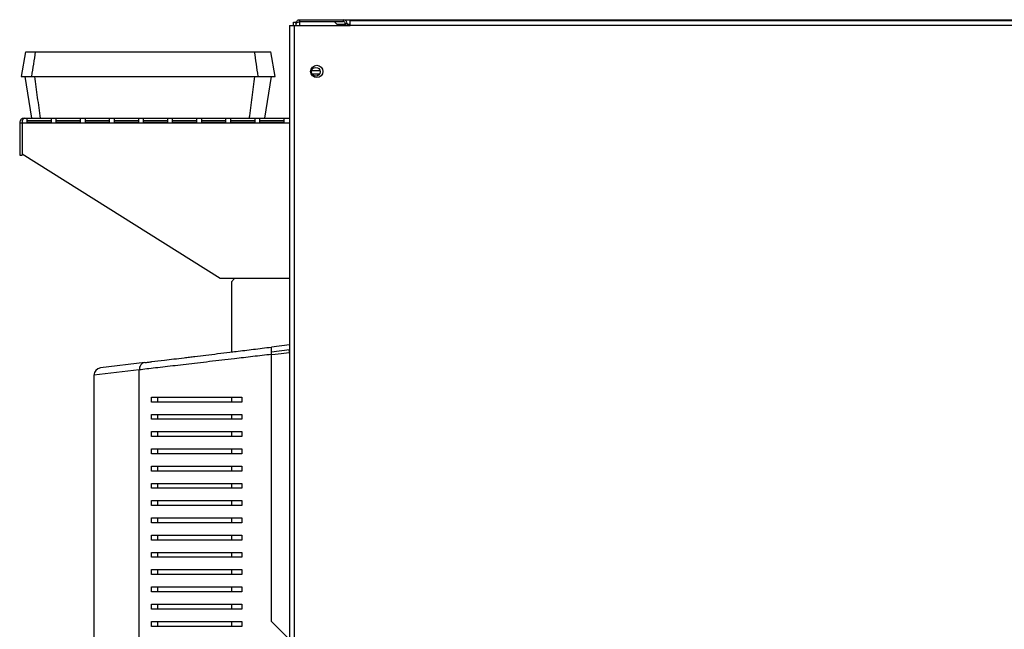
# Model space of a CAD drawing. Units: millimetres. Extents: x 459 to 4573, y 438 to 2549.
# Drawn here: x 2869 to 3268, y 1532 to 1779 of the extents above; entities that cross this region are included whole.
import ezdxf

# ---------------------------------------------------------------- set-up
doc = ezdxf.new("R2010")
doc.units = ezdxf.units.MM

msp = doc.modelspace()

# ---------------------------------------------------------------- linework, layer by layer
at = {"color": 7, "linetype": 'Continuous', "lineweight": 25}
for p, q in [((2979.63, 1778.35), (2980.63, 1778.35)), ((2979.63, 1777.05), (2979.63, 1778.35)), ((2980.63, 1778.35), (2980.63, 1777.75)), ((2980.63, 1777.75), (2980.63, 1777.05)), ((2981.43, 1779.35), (2982.23, 1779.35)), ((2981.43, 1779.35), (2981.43, 1779.13)), ((2982.23, 1779.35), (2999.83, 1779.35)), ((2982.23, 1778.55), (2982.23, 1779.35)), ((2982.23, 1778.55), (2999.83, 1778.55)), ((2996.3, 1778.54), (2982.23, 1778.54)), ((2997.79, 1777.05), (2996.3, 1778.54)), ((2999.83, 1779.35), (3408.28, 1779.35)), ((2999.83, 1779.35), (2999.83, 1778.55)), ((3000.63, 1777.75), (3001.43, 1777.75)), ((3000.63, 1777.75), (3000.63, 1777.05)), ((3001.43, 1777.75), (3001.43, 1777.05)), ((3405.56, 1778.85), (3002.56, 1778.85)), ((3002.56, 1777.05), (3002.56, 1778.85)), ((2978.06, 1777.05), (2979.86, 1777.05)), ((2978.06, 1777.05), (2978.06, 1452.35)), ((2979.86, 1777.05), (2979.86, 1452.35)), ((2979.86, 1777.05), (3002.56, 1777.05)), ((3405.56, 1777.05), (3002.56, 1777.05)), ((2870.88, 1766.35), (2869.12, 1756.35)), ((2972.15, 1756.35), (2970.38, 1766.35)), ((2870.62, 1756.35), (2873.31, 1739.35)), ((2967.95, 1739.35), (2970.65, 1756.35)), ((2870.33, 1739.35), (2978.06, 1739.35)), ((2881.43, 1739.33), (2871.43, 1739.33)), ((2871.43, 1739.33), (2871.43, 1737.78)), ((2881.43, 1738.34), (2871.43, 1738.34)), ((2871.43, 1737.78), (2881.43, 1737.78)), ((2881.43, 1737.78), (2881.43, 1739.33)), ((2893.23, 1739.33), (2883.23, 1739.33)), ((2883.23, 1739.33), (2883.23, 1737.78)), ((2893.23, 1738.34), (2883.23, 1738.34)), ((2883.23, 1737.78), (2893.23, 1737.78)), ((2893.23, 1737.78), (2893.23, 1739.33)), ((2905.03, 1739.33), (2895.03, 1739.33)), ((2895.03, 1739.33), (2895.03, 1737.78)), ((2905.03, 1738.34), (2895.03, 1738.34)), ((2895.03, 1737.78), (2905.03, 1737.78)), ((2905.03, 1737.78), (2905.03, 1739.33)), ((2916.83, 1739.33), (2906.83, 1739.33)), ((2906.83, 1739.33), (2906.83, 1737.78)), ((2916.83, 1738.34), (2906.83, 1738.34)), ((2906.83, 1737.78), (2916.83, 1737.78)), ((2916.83, 1737.78), (2916.83, 1739.33)), ((2928.63, 1739.33), (2918.63, 1739.33)), ((2918.63, 1739.33), (2918.63, 1737.78)), ((2928.63, 1738.34), (2918.63, 1738.34)), ((2918.63, 1737.78), (2928.63, 1737.78)), ((2928.63, 1737.78), (2928.63, 1739.33)), ((2940.43, 1739.33), (2930.43, 1739.33)), ((2930.43, 1739.33), (2930.43, 1737.78)), ((2940.43, 1738.34), (2930.43, 1738.34)), ((2930.43, 1737.78), (2940.43, 1737.78)), ((2940.43, 1737.78), (2940.43, 1739.33)), ((2952.23, 1739.33), (2942.23, 1739.33)), ((2942.23, 1739.33), (2942.23, 1737.78)), ((2952.23, 1738.34), (2942.23, 1738.34)), ((2942.23, 1737.78), (2952.23, 1737.78)), ((2952.23, 1737.78), (2952.23, 1739.33)), ((2964.03, 1739.33), (2954.03, 1739.33)), ((2954.03, 1739.33), (2954.03, 1737.78)), ((2964.03, 1738.34), (2954.03, 1738.34)), ((2954.03, 1737.78), (2964.03, 1737.78)), ((2964.03, 1737.78), (2964.03, 1739.33)), ((2975.83, 1739.33), (2965.83, 1739.33)), ((2965.83, 1739.33), (2965.83, 1737.78)), ((2975.83, 1738.34), (2965.83, 1738.34)), ((2965.83, 1737.78), (2975.83, 1737.78)), ((2975.83, 1737.78), (2975.83, 1739.33)), ((2868.53, 1737.55), (2868.53, 1724.35)), ((2868.53, 1737.55), (2869.53, 1737.55)), ((2869.53, 1737.55), (2869.53, 1724.35)), ((2869.6, 1737.55), (2869.6, 1724.81)), ((2868.53, 1724.35), (2869.53, 1724.35)), ((2949.83, 1674.35), (2869.6, 1724.81)), ((2978.06, 1674.35), (2949.83, 1674.35)), ((2955.71, 1674.35), (2954.43, 1673.07)), ((2954.43, 1673.07), (2954.43, 1644.55)), ((2978.06, 1647.44), (2970.63, 1646.53)), ((2978.06, 1645.42), (2970.63, 1644.52)), ((2970.63, 1535.25), (2970.63, 1643.55)), ((2919.29, 1640.27), (2901.27, 1638.07)), ((2898.63, 1635.09), (2898.63, 1511.45)), ((2917.05, 1333.21), (2917.05, 1637.29)), ((2922.05, 1624.25), (2922.05, 1626.25)), ((2924.63, 1624.25), (2924.63, 1626.25)), ((2954.43, 1626.25), (2954.43, 1624.25)), ((2958.63, 1626.25), (2958.63, 1624.25)), ((2922.05, 1617.25), (2922.05, 1619.25)), ((2924.63, 1617.25), (2924.63, 1619.25)), ((2954.43, 1619.25), (2954.43, 1617.25)), ((2958.63, 1619.25), (2958.63, 1617.25)), ((2922.05, 1610.25), (2922.05, 1612.25)), ((2924.63, 1610.25), (2924.63, 1612.25)), ((2954.43, 1612.25), (2954.43, 1610.25)), ((2958.63, 1612.25), (2958.63, 1610.25)), ((2922.05, 1603.25), (2922.05, 1605.25)), ((2924.63, 1603.25), (2924.63, 1605.25)), ((2954.43, 1605.25), (2954.43, 1603.25)), ((2958.63, 1605.25), (2958.63, 1603.25)), ((2922.05, 1596.25), (2922.05, 1598.25)), ((2924.63, 1596.25), (2924.63, 1598.25)), ((2954.43, 1598.25), (2954.43, 1596.25)), ((2958.63, 1598.25), (2958.63, 1596.25)), ((2922.05, 1589.25), (2922.05, 1591.25)), ((2924.63, 1589.25), (2924.63, 1591.25)), ((2954.43, 1591.25), (2954.43, 1589.25)), ((2958.63, 1591.25), (2958.63, 1589.25)), ((2922.05, 1582.25), (2922.05, 1584.25)), ((2924.63, 1582.25), (2924.63, 1584.25)), ((2954.43, 1584.25), (2954.43, 1582.25)), ((2958.63, 1584.25), (2958.63, 1582.25)), ((2922.05, 1575.25), (2922.05, 1577.25)), ((2924.63, 1575.25), (2924.63, 1577.25)), ((2954.43, 1577.25), (2954.43, 1575.25)), ((2958.63, 1577.25), (2958.63, 1575.25)), ((2922.05, 1568.25), (2922.05, 1570.25)), ((2924.63, 1568.25), (2924.63, 1570.25)), ((2954.43, 1570.25), (2954.43, 1568.25)), ((2958.63, 1570.25), (2958.63, 1568.25)), ((2922.05, 1561.25), (2922.05, 1563.25)), ((2924.63, 1561.25), (2924.63, 1563.25)), ((2954.43, 1563.25), (2954.43, 1561.25)), ((2958.63, 1563.25), (2958.63, 1561.25)), ((2922.05, 1554.25), (2922.05, 1556.25)), ((2924.63, 1554.25), (2924.63, 1556.25)), ((2954.43, 1556.25), (2954.43, 1554.25)), ((2958.63, 1556.25), (2958.63, 1554.25)), ((2922.05, 1547.25), (2922.05, 1549.25)), ((2924.63, 1547.25), (2924.63, 1549.25)), ((2954.43, 1549.25), (2954.43, 1547.25)), ((2958.63, 1549.25), (2958.63, 1547.25)), ((2922.05, 1540.25), (2922.05, 1542.25)), ((2924.63, 1540.25), (2924.63, 1542.25)), ((2954.43, 1542.25), (2954.43, 1540.25)), ((2958.63, 1542.25), (2958.63, 1540.25)), ((2922.05, 1533.25), (2922.05, 1535.25)), ((2924.63, 1533.25), (2924.63, 1535.25)), ((2954.43, 1535.25), (2954.43, 1533.25)), ((2958.63, 1535.25), (2958.63, 1533.25)), ((2970.63, 1535.25), (2977.89, 1527.99))]:
    msp.add_line(p, q, dxfattribs=at)
at = {"color": 8, "linetype": 'Continuous', "lineweight": 25}
for p, q in [((2982.23, 1777.05), (2982.23, 1778.54)), ((2997.29, 1777.55), (3000.63, 1777.55)), ((3001.43, 1777.55), (3002.56, 1777.55)), ((2986.94, 1758.68), (2990.33, 1758.68)), ((2987.1, 1757.41), (2990.17, 1757.41)), ((2869.6, 1737.55), (2978.06, 1737.55)), ((2977.89, 1644.39), (2978.06, 1644.41)), ((2917.05, 1637.29), (2898.63, 1635.09))]:
    msp.add_line(p, q, dxfattribs=at)
at = {"color": 8, "linetype": 'Continuous', "lineweight": 25, "flags": 128}
msp.add_lwpolyline([(2970.63, 1643.52), (2972.22, 1643.71), (2974.65, 1644), (2977.89, 1644.39), (2977.89, 1644.39), (2977.89, 1644.39)], dxfattribs=at)
at = {"color": 7, "linetype": 'Continuous', "lineweight": 25}
for centre, radius in [((2989.06, 1758.35), 2.5), ((2988.63, 1758.25), 1.75)]:
    msp.add_circle(centre, radius, dxfattribs=at)
for centre, radius, start, end in [((2999.83, 1777.75), 1.6, 0, 90), ((2999.83, 1777.75), 0.8, 0, 90), ((2901.63, 1635.09), 3, 96.953, 179.5317)]:
    msp.add_arc(centre, radius, start, end, dxfattribs=at)
for points in [[(2980.63, 1777.75), (2980.66, 1777.96), (2980.7, 1778.38), (2981.07, 1778.91), (2981.6, 1779.28), (2982.02, 1779.33), (2982.23, 1779.35)], [(2977.77, 1645.39), (2977.77, 1645.37), (2977.77, 1645.34), (2977.8, 1645.11), (2977.84, 1644.78), (2977.87, 1644.52), (2977.89, 1644.39)], [(2919.29, 1640.27), (2918.98, 1640.19), (2918.36, 1640.04), (2917.61, 1639.33), (2917.11, 1638.39), (2917.07, 1637.66), (2917.05, 1637.29)]]:
    msp.add_open_spline(points, degree=3, dxfattribs=at)
for points, knots in [([(2982.23, 1778.54), (2982.04, 1778.48), (2981.67, 1778.36), (2981.17, 1778.18), (2980.81, 1778.01), (2980.65, 1777.86), (2980.64, 1777.78), (2980.63, 1777.75)], [0, 0, 0, 0, 0.225082, 0.450204, 0.675326, 0.900447, 1, 1, 1, 1]), ([(2981.79, 1778.4), (2981.83, 1778.43), (2981.96, 1778.53), (2982.12, 1778.54), (2982.23, 1778.55)], [0, 0, 0, 0, 0.344554, 1, 1, 1, 1]), ([(2871.05, 1766.35), (2871.01, 1766.35), (2870.89, 1766.35), (2872.03, 1766.35), (2873.91, 1766.35), (2874.86, 1766.35)], [0, 0, 0, 0, 0.187399, 0.592911, 1, 1, 1, 1]), ([(2874.86, 1766.35), (2874.6, 1764.68), (2874.09, 1761.35), (2873.57, 1758.02), (2873.31, 1756.35)], [0, 0, 0, 0, 0.5, 1, 1, 1, 1]), ([(2874.86, 1766.35), (2878.89, 1766.35), (2886.96, 1766.35), (2899.13, 1766.35), (2911.32, 1766.35), (2926.17, 1766.35), (2943.69, 1766.35), (2957.01, 1766.35), (2963.69, 1766.35)], [0, 0, 0, 0, 0.136722, 0.273663, 0.410386, 0.547336, 0.773161, 1, 1, 1, 1]), ([(2963.69, 1766.35), (2963.93, 1764.68), (2964.41, 1761.35), (2964.89, 1758.02), (2965.13, 1756.35)], [0, 0, 0, 0, 0.5, 1, 1, 1, 1]), ([(2963.69, 1766.35), (2964.57, 1766.35), (2966.34, 1766.35), (2968.16, 1766.35), (2969.44, 1766.35), (2970.14, 1766.35), (2970.44, 1766.35), (2970.37, 1766.35), (2970.37, 1766.35)], [0, 0, 0, 0, 0.215089, 0.430681, 0.615859, 0.801037, 0.987633, 1, 1, 1, 1]), ([(2869.14, 1756.35), (2869.15, 1756.35), (2869.19, 1756.35), (2869.67, 1756.35), (2870.51, 1756.35), (2871.69, 1756.35), (2872.77, 1756.35), (2873.31, 1756.35)], [0, 0, 0, 0, 0.18206, 0.386123, 0.590186, 0.795093, 1, 1, 1, 1]), ([(2873.31, 1756.35), (2877.34, 1756.35), (2885.41, 1756.35), (2897.57, 1756.35), (2909.77, 1756.35), (2921.51, 1756.35), (2932.78, 1756.35), (2943.59, 1756.35), (2954.39, 1756.35), (2961.55, 1756.35), (2965.13, 1756.35)], [0, 0, 0, 0, 0.132244, 0.264696, 0.396942, 0.529404, 0.646752, 0.7641, 0.88205, 1, 1, 1, 1]), ([(2876.99, 1739.35), (2876.59, 1742.18), (2875.81, 1747.85), (2875.02, 1753.52), (2874.63, 1756.35)], [0, 0, 0, 0, 0.5, 1, 1, 1, 1]), ([(2961.7, 1739.35), (2962.07, 1742.18), (2962.8, 1747.85), (2963.54, 1753.52), (2963.91, 1756.35)], [0, 0, 0, 0, 0.5, 1, 1, 1, 1]), ([(2965.13, 1756.35), (2966.03, 1756.35), (2967.84, 1756.35), (2969.74, 1756.35), (2971.1, 1756.35), (2971.87, 1756.35), (2972.2, 1756.35), (2972.13, 1756.35), (2972.12, 1756.35)], [0, 0, 0, 0, 0.209236, 0.418951, 0.605508, 0.792064, 0.980129, 1, 1, 1, 1]), ([(2870.33, 1739.35), (2870.09, 1739.32), (2869.62, 1739.27), (2869.02, 1738.84), (2868.61, 1738.25), (2868.56, 1737.78), (2868.53, 1737.55)], [0, 0, 0, 0, 0.261447, 0.51465, 0.760507, 1, 1, 1, 1]), ([(2869.63, 1737.91), (2869.62, 1737.89), (2869.55, 1737.79), (2869.54, 1737.66), (2869.53, 1737.55)], [0, 0, 0, 0, 0.192715, 1, 1, 1, 1]), ([(2869.6, 1737.55), (2869.61, 1737.72), (2869.63, 1738.08), (2869.73, 1738.59), (2869.89, 1739.01), (2870.09, 1739.3), (2870.25, 1739.33), (2870.33, 1739.35)], [0, 0, 0, 0, 0.176582, 0.370157, 0.573166, 0.787234, 1, 1, 1, 1]), ([(2919.29, 1640.27), (2919.75, 1640.32), (2920.67, 1640.44), (2923.18, 1640.74), (2926.6, 1641.16), (2931.06, 1641.7), (2934.52, 1642.13), (2937.41, 1642.48), (2940.33, 1642.84), (2944.1, 1643.29), (2948.84, 1643.87), (2952.96, 1644.37), (2956.63, 1644.82), (2960.98, 1645.35), (2965.75, 1645.93), (2969.41, 1646.38), (2970.63, 1646.53)], [0, 0, 0, 0, 0.042657, 0.085424, 0.211465, 0.296825, 0.383294, 0.42669, 0.468642, 0.552789, 0.637766, 0.723593, 0.766653, 0.824577, 0.941208, 1, 1, 1, 1]), ([(2970.63, 1643.55), (2970.63, 1643.72), (2970.63, 1644.06), (2970.63, 1644.54), (2970.63, 1645.01), (2970.63, 1645.42), (2970.63, 1645.79), (2970.63, 1646.09), (2970.63, 1646.32), (2970.63, 1646.49), (2970.63, 1646.52), (2970.63, 1646.53)], [0, 0, 0, 0, 0.106174, 0.215401, 0.321585, 0.430894, 0.536281, 0.644744, 0.749834, 0.857937, 1, 1, 1, 1]), ([(2970.63, 1643.55), (2968.11, 1643.26), (2963.03, 1642.67), (2956.35, 1641.89), (2950.53, 1641.21), (2945.53, 1640.62), (2940.67, 1640.05), (2936.02, 1639.5), (2931.62, 1638.99), (2927.46, 1638.5), (2923.59, 1638.05), (2920.05, 1637.64), (2917.99, 1637.4), (2917.05, 1637.29), (2917.05, 1637.29)], [0, 0, 0, 0, 0.116129, 0.233734, 0.317499, 0.401267, 0.486726, 0.572183, 0.656497, 0.740804, 0.827235, 0.913646, 0.999999, 1, 1, 1, 1]), ([(2922.05, 1626.25), (2923.49, 1626.25), (2926.39, 1626.25), (2931.4, 1626.25), (2936.84, 1626.25), (2943.18, 1626.25), (2950.41, 1626.25), (2955.88, 1626.25), (2958.63, 1626.25)], [0, 0, 0, 0, 0.149592, 0.300617, 0.455717, 0.612064, 0.804838, 1, 1, 1, 1]), ([(2958.63, 1624.25), (2956.52, 1624.25), (2952.27, 1624.25), (2946.13, 1624.25), (2940.16, 1624.25), (2934.01, 1624.25), (2927.77, 1624.25), (2923.97, 1624.25), (2922.05, 1624.25)], [0, 0, 0, 0, 0.149552, 0.300259, 0.454478, 0.609874, 0.803524, 1, 1, 1, 1]), ([(2922.05, 1619.25), (2923.49, 1619.25), (2926.39, 1619.25), (2931.4, 1619.25), (2936.84, 1619.25), (2943.18, 1619.25), (2950.41, 1619.25), (2955.88, 1619.25), (2958.63, 1619.25)], [0, 0, 0, 0, 0.1495924, 0.3006166, 0.455717, 0.6120637, 0.8048382, 1, 1, 1, 1]), ([(2958.63, 1617.25), (2956.52, 1617.25), (2952.27, 1617.25), (2946.13, 1617.25), (2940.16, 1617.25), (2934.01, 1617.25), (2927.77, 1617.25), (2923.97, 1617.25), (2922.05, 1617.25)], [0, 0, 0, 0, 0.149552, 0.300259, 0.454478, 0.609874, 0.803524, 1, 1, 1, 1]), ([(2922.05, 1612.25), (2923.49, 1612.25), (2926.39, 1612.25), (2931.4, 1612.25), (2936.84, 1612.25), (2943.18, 1612.25), (2950.41, 1612.25), (2955.88, 1612.25), (2958.63, 1612.25)], [0, 0, 0, 0, 0.149592, 0.300617, 0.455717, 0.612064, 0.804838, 1, 1, 1, 1]), ([(2958.63, 1610.25), (2956.52, 1610.25), (2952.27, 1610.25), (2946.13, 1610.25), (2940.16, 1610.25), (2934.01, 1610.25), (2927.77, 1610.25), (2923.97, 1610.25), (2922.05, 1610.25)], [0, 0, 0, 0, 0.149552, 0.300259, 0.454478, 0.609874, 0.803524, 1, 1, 1, 1]), ([(2922.05, 1605.25), (2923.49, 1605.25), (2926.39, 1605.25), (2931.4, 1605.25), (2936.84, 1605.25), (2943.18, 1605.25), (2950.41, 1605.25), (2955.88, 1605.25), (2958.63, 1605.25)], [0, 0, 0, 0, 0.1495924, 0.3006166, 0.455717, 0.6120637, 0.8048382, 1, 1, 1, 1]), ([(2958.63, 1603.25), (2956.52, 1603.25), (2952.27, 1603.25), (2946.13, 1603.25), (2940.16, 1603.25), (2934.01, 1603.25), (2927.77, 1603.25), (2923.97, 1603.25), (2922.05, 1603.25)], [0, 0, 0, 0, 0.149552, 0.300259, 0.454478, 0.609874, 0.803524, 1, 1, 1, 1]), ([(2922.05, 1598.25), (2923.49, 1598.25), (2926.39, 1598.25), (2931.4, 1598.25), (2936.84, 1598.25), (2943.18, 1598.25), (2950.41, 1598.25), (2955.88, 1598.25), (2958.63, 1598.25)], [0, 0, 0, 0, 0.149592, 0.300617, 0.455717, 0.612064, 0.804838, 1, 1, 1, 1]), ([(2958.63, 1596.25), (2956.52, 1596.25), (2952.27, 1596.25), (2946.13, 1596.25), (2940.16, 1596.25), (2934.01, 1596.25), (2927.77, 1596.25), (2923.97, 1596.25), (2922.05, 1596.25)], [0, 0, 0, 0, 0.149552, 0.300259, 0.454478, 0.609874, 0.803524, 1, 1, 1, 1]), ([(2922.05, 1591.25), (2923.49, 1591.25), (2926.39, 1591.25), (2931.4, 1591.25), (2936.84, 1591.25), (2943.18, 1591.25), (2950.41, 1591.25), (2955.88, 1591.25), (2958.63, 1591.25)], [0, 0, 0, 0, 0.149592, 0.300617, 0.455717, 0.612064, 0.804838, 1, 1, 1, 1]), ([(2958.63, 1589.25), (2956.52, 1589.25), (2952.27, 1589.25), (2946.13, 1589.25), (2940.16, 1589.25), (2934.01, 1589.25), (2927.77, 1589.25), (2923.97, 1589.25), (2922.05, 1589.25)], [0, 0, 0, 0, 0.1495517, 0.3002592, 0.4544775, 0.6098738, 0.8035239, 1, 1, 1, 1]), ([(2922.05, 1584.25), (2923.49, 1584.25), (2926.39, 1584.25), (2931.4, 1584.25), (2936.84, 1584.25), (2943.18, 1584.25), (2950.41, 1584.25), (2955.88, 1584.25), (2958.63, 1584.25)], [0, 0, 0, 0, 0.149592, 0.300617, 0.455717, 0.612064, 0.804838, 1, 1, 1, 1]), ([(2958.63, 1582.25), (2956.52, 1582.25), (2952.27, 1582.25), (2946.13, 1582.25), (2940.16, 1582.25), (2934.01, 1582.25), (2927.77, 1582.25), (2923.97, 1582.25), (2922.05, 1582.25)], [0, 0, 0, 0, 0.149552, 0.300259, 0.454478, 0.609874, 0.803524, 1, 1, 1, 1]), ([(2922.05, 1577.25), (2923.49, 1577.25), (2926.39, 1577.25), (2931.4, 1577.25), (2936.84, 1577.25), (2943.18, 1577.25), (2950.41, 1577.25), (2955.88, 1577.25), (2958.63, 1577.25)], [0, 0, 0, 0, 0.149592, 0.300617, 0.455717, 0.612064, 0.804838, 1, 1, 1, 1]), ([(2958.63, 1575.25), (2956.52, 1575.25), (2952.27, 1575.25), (2946.13, 1575.25), (2940.16, 1575.25), (2934.01, 1575.25), (2927.77, 1575.25), (2923.97, 1575.25), (2922.05, 1575.25)], [0, 0, 0, 0, 0.149552, 0.300259, 0.454478, 0.609874, 0.803524, 1, 1, 1, 1]), ([(2922.05, 1570.25), (2923.49, 1570.25), (2926.39, 1570.25), (2931.4, 1570.25), (2936.84, 1570.25), (2943.18, 1570.25), (2950.41, 1570.25), (2955.88, 1570.25), (2958.63, 1570.25)], [0, 0, 0, 0, 0.149592, 0.300617, 0.455717, 0.612064, 0.804838, 1, 1, 1, 1]), ([(2958.63, 1568.25), (2956.52, 1568.25), (2952.27, 1568.25), (2946.13, 1568.25), (2940.16, 1568.25), (2934.01, 1568.25), (2927.77, 1568.25), (2923.97, 1568.25), (2922.05, 1568.25)], [0, 0, 0, 0, 0.149552, 0.300259, 0.454478, 0.609874, 0.803524, 1, 1, 1, 1]), ([(2922.05, 1563.25), (2923.49, 1563.25), (2926.39, 1563.25), (2931.4, 1563.25), (2936.84, 1563.25), (2943.18, 1563.25), (2950.41, 1563.25), (2955.88, 1563.25), (2958.63, 1563.25)], [0, 0, 0, 0, 0.149592, 0.300617, 0.455717, 0.612064, 0.804838, 1, 1, 1, 1]), ([(2958.63, 1561.25), (2956.52, 1561.25), (2952.27, 1561.25), (2946.13, 1561.25), (2940.16, 1561.25), (2934.01, 1561.25), (2927.77, 1561.25), (2923.97, 1561.25), (2922.05, 1561.25)], [0, 0, 0, 0, 0.149552, 0.300259, 0.454478, 0.609874, 0.803524, 1, 1, 1, 1]), ([(2922.05, 1556.25), (2923.49, 1556.25), (2926.39, 1556.25), (2931.4, 1556.25), (2936.84, 1556.25), (2943.18, 1556.25), (2950.41, 1556.25), (2955.88, 1556.25), (2958.63, 1556.25)], [0, 0, 0, 0, 0.1495924, 0.3006166, 0.455717, 0.6120637, 0.8048382, 1, 1, 1, 1]), ([(2958.63, 1554.25), (2956.52, 1554.25), (2952.27, 1554.25), (2946.13, 1554.25), (2940.16, 1554.25), (2934.01, 1554.25), (2927.77, 1554.25), (2923.97, 1554.25), (2922.05, 1554.25)], [0, 0, 0, 0, 0.1495517, 0.3002592, 0.4544775, 0.6098738, 0.8035239, 1, 1, 1, 1]), ([(2922.05, 1549.25), (2923.49, 1549.25), (2926.39, 1549.25), (2931.4, 1549.25), (2936.84, 1549.25), (2943.18, 1549.25), (2950.41, 1549.25), (2955.88, 1549.25), (2958.63, 1549.25)], [0, 0, 0, 0, 0.149592, 0.300617, 0.455717, 0.612064, 0.804838, 1, 1, 1, 1]), ([(2958.63, 1547.25), (2956.52, 1547.25), (2952.27, 1547.25), (2946.13, 1547.25), (2940.16, 1547.25), (2934.01, 1547.25), (2927.77, 1547.25), (2923.97, 1547.25), (2922.05, 1547.25)], [0, 0, 0, 0, 0.149552, 0.300259, 0.454478, 0.609874, 0.803524, 1, 1, 1, 1]), ([(2922.05, 1542.25), (2923.49, 1542.25), (2926.39, 1542.25), (2931.4, 1542.25), (2936.84, 1542.25), (2943.18, 1542.25), (2950.41, 1542.25), (2955.88, 1542.25), (2958.63, 1542.25)], [0, 0, 0, 0, 0.149592, 0.300617, 0.455717, 0.612064, 0.804838, 1, 1, 1, 1]), ([(2958.63, 1540.25), (2956.52, 1540.25), (2952.27, 1540.25), (2946.13, 1540.25), (2940.16, 1540.25), (2934.01, 1540.25), (2927.77, 1540.25), (2923.97, 1540.25), (2922.05, 1540.25)], [0, 0, 0, 0, 0.149552, 0.300259, 0.454478, 0.609874, 0.803524, 1, 1, 1, 1]), ([(2922.05, 1535.25), (2923.49, 1535.25), (2926.39, 1535.25), (2931.4, 1535.25), (2936.84, 1535.25), (2943.18, 1535.25), (2950.41, 1535.25), (2955.88, 1535.25), (2958.63, 1535.25)], [0, 0, 0, 0, 0.149592, 0.300617, 0.455717, 0.612064, 0.804838, 1, 1, 1, 1]), ([(2958.63, 1533.25), (2956.52, 1533.25), (2952.27, 1533.25), (2946.13, 1533.25), (2940.16, 1533.25), (2934.01, 1533.25), (2927.77, 1533.25), (2923.97, 1533.25), (2922.05, 1533.25)], [0, 0, 0, 0, 0.149552, 0.300259, 0.454478, 0.609874, 0.803524, 1, 1, 1, 1])]:
    msp.add_open_spline(points, degree=3, knots=knots, dxfattribs=at)

doc.saveas('drawing.dxf')
